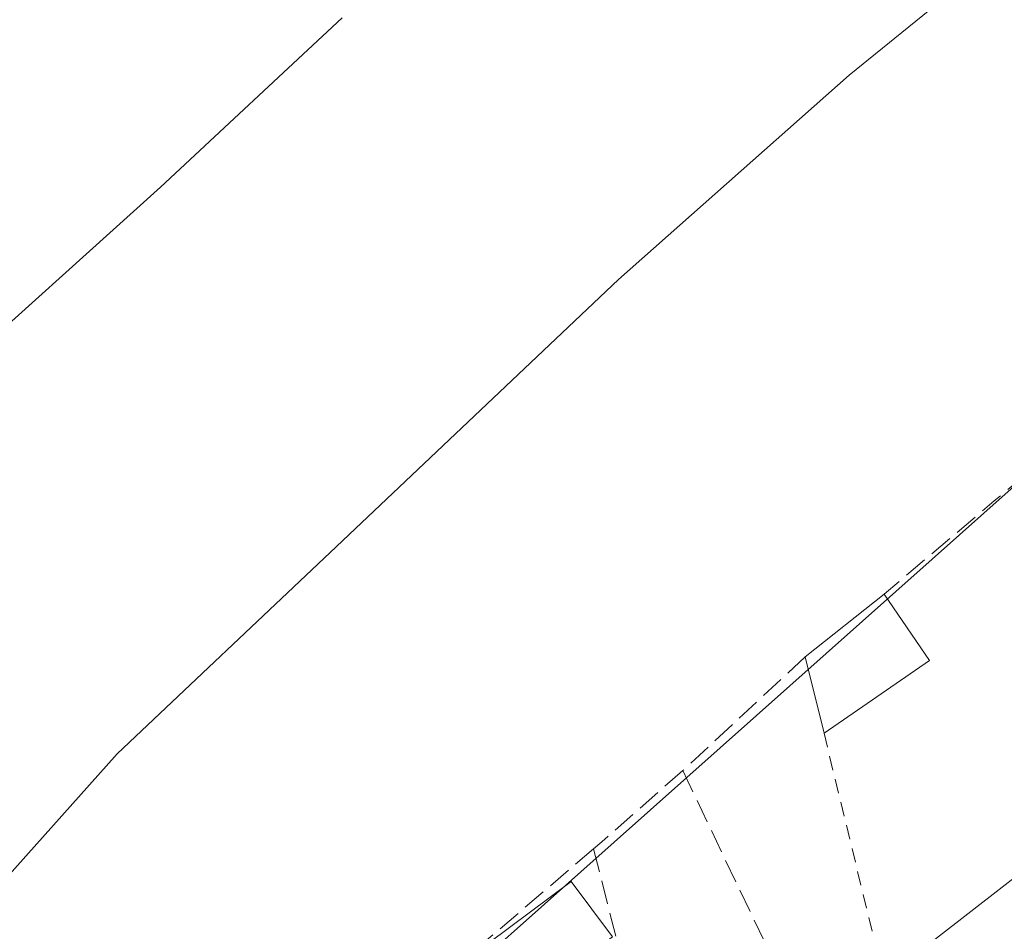
# Model space of a CAD drawing. Units: metres. Extents: x 607268 to 610732, y 4740832 to 4743201.
# Drawn here: x 608062 to 608131, y 4741882 to 4741945 of the extents above; entities that cross this region are included whole.
import ezdxf

# ---------------------------------------------------------------- set-up
doc = ezdxf.new("R2010")
doc.units = ezdxf.units.M
doc.header["$MEASUREMENT"] = 0
doc.linetypes.add('DGN Style 2', pattern=[1.6480167562047852, 0.988810053722871, -0.6592067024819142])
doc.linetypes.add('DGN Style 3', pattern=[2.307223458686699, 1.648016756204785, -0.6592067024819142])
for name, color, linetype, lineweight in [('Alambrada', 7, 'DGN Style 2', 0), ('Curva de nivel normal', 30, 'Continuous', 0), ('Edificación Cxs', 1, 'Continuous', 13), ('Edificación industrial', 135, 'Continuous', 13), ('Edificación industrial Cxs', 135, 'Continuous', 13), ('Edificación ligera Cxs', 1, 'Continuous', 0), ('Huerta CxS', 92, 'Continuous', 0), ('Muro lineal', 1, 'DGN Style 3', 13), ('Pastizal CxS', 92, 'Continuous', 0)]:
    doc.layers.add(name, color=color, linetype=linetype, lineweight=lineweight)

msp = doc.modelspace()

# ---------------------------------------------------------------- linework, layer by layer
at = {"layer": 'Alambrada', "color": 7, "linetype": 'DGN Style 2', "lineweight": 0, "extrusion": (-0.02799937797578667, 0.1151822565221429, 0.9929496878570617), "elevation": 529561.5835166443, "flags": 128}
msp.add_lwpolyline([(-1710987.460955783, -4432546.551255483), (-1710987.460955783, -4432528.446293616)], dxfattribs=at)
at = {"layer": 'Curva de nivel normal', "color": 30, "linetype": 'Continuous', "lineweight": 0, "flags": 128}
for points, elevation in [([(607957.6600000003, 4741758.860099999), (607962.04, 4741763.3201), (607965.3499999996, 4741766.020099999), (607969.8700000001, 4741770.0801), (607978.5499999998, 4741776.920100001), (607987.8499999996, 4741788.0101), (607997.1500000004, 4741799.7401), (608000.5700000003, 4741805.620100001), (608003.6500000004, 4741810.020099999), (608010.2800000003, 4741817.140100001), (608019.5599999996, 4741828.5001), (608024.4500000002, 4741834.050100001), (608027.8799999999, 4741840.3301), (608036.1799999997, 4741852.370100001), (608048.2800000003, 4741868.100099999), (608058.9699999997, 4741882.790100001), (608069.1900000004, 4741894.220100001), (608084.0300000003, 4741908.2401), (608104.0999999996, 4741927.2301), (608120.1399999997, 4741941.460100001), (608130.7699999996, 4741950.100099999)], 410), ([(607913.4800000006, 4741735.770099999), (607927.9800000006, 4741752.4901), (607946.1399999997, 4741775.420100001), (607954.4500000002, 4741787.720100001), (607958.6900000004, 4741797.5801), (607964.1299999999, 4741808.290100001), (607968.9500000002, 4741815.270099999), (607978.5700000003, 4741826.0701), (607988.7800000003, 4741834.950099999), (607999.7800000003, 4741847.0601), (608016.5700000003, 4741869.200099999), (608039.5899999999, 4741900.280099999), (608056.9000000004, 4741919.880100001), (608072.2199999997, 4741933.6601), (608084.8499999996, 4741945.450099999)], 415)]:
    msp.add_lwpolyline(points, dxfattribs=dict(at, elevation=elevation))
at = {"layer": 'Edificación Cxs', "color": 1, "linetype": 'Continuous', "lineweight": 13, "elevation": 410.2992999999989, "flags": 128}
msp.add_lwpolyline([(608136.7366000004, 4741881.8663), (608127.7867000002, 4741875.014900001), (608124.0466999998, 4741879.694900001), (608132.9630000005, 4741886.626399999), (608131.5762, 4741888.6679), (608134.7777000006, 4741890.969799999), (608137.4129999997, 4741887.506300001), (608134.2165999999, 4741885.0163)], close=True, dxfattribs=at)
at = {"layer": 'Edificación Cxs', "color": 1, "linetype": 'Continuous', "lineweight": 13}
msp.add_polyline3d([(608127.7867000002, 4741875.014900001, 409.7041999999929), (608124.0466999998, 4741879.694900001, 410.2992999999988), (608132.9630000005, 4741886.626399999, 409.0424000000057), (608131.5762, 4741888.6679, 408.5017999999982), (608134.7777000006, 4741890.969799999, 408.5121000000072), (608137.4129999997, 4741887.5064, 409.2020000000048)], dxfattribs=at)
at = {"layer": 'Edificación industrial', "color": 135, "linetype": 'Continuous', "lineweight": 13, "extrusion": (-0.05030976152366597, -0.03996306460689921, 0.9979338061027179), "elevation": -219686.8182686954, "flags": 128}
msp.add_lwpolyline([(-3334789.531577406, 3418530.060223203), (-3334789.531577405, 3418537.096751234)], dxfattribs=at)
at = {"layer": 'Edificación industrial', "color": 135, "linetype": 'Continuous', "lineweight": 13, "extrusion": (0.07554679254891074, -0.1103388036267792, 0.991018683249606), "elevation": -476868.5299573007, "flags": 128}
msp.add_lwpolyline([(3180707.324717706, 3537114.179599963), (3180707.324717707, 3537108.54708133)], dxfattribs=at)
at = {"layer": 'Edificación industrial', "color": 135, "linetype": 'Continuous', "lineweight": 13, "extrusion": (-0.0007390105296070586, 0.002998421234124352, 0.9999952316554014), "elevation": 14177.95675583697, "flags": 128}
msp.add_lwpolyline([(608118.5300185034, 4741874.45324334), (608117.2204063715, 4741879.766767227)], dxfattribs=at)
at = {"layer": 'Edificación industrial', "color": 135, "linetype": 'Continuous', "lineweight": 13, "extrusion": (0.02928867077075471, 0.0202455348767884, 0.999365945028164), "elevation": 114222.097728098, "flags": 128}
msp.add_lwpolyline([(3554909.227667127, -3194528.642796932), (3554909.227667128, -3194519.711438505)], dxfattribs=at)
at = {"layer": 'Edificación industrial Cxs', "color": 135, "linetype": 'Continuous', "lineweight": 13}
msp.add_3dface([(608125.7359999996, 4741900.723999999, 409.5991999999969), (608118.3936999999, 4741895.648700001, 409.5991999999969), (608117.0840999996, 4741900.962200001, 409.5991999999969), (608122.5824999996, 4741905.329800001, 409.5991999999969)], dxfattribs=at)
at = {"layer": 'Edificación ligera Cxs', "color": 1, "linetype": 'Continuous', "lineweight": 0}
msp.add_polyline3d([(608103.6700999998, 4741881.4901, 408.6796999999933), (608097.8901000004, 4741877.1801, 408.7382000000071), (608095.0301000001, 4741881.050100001, 409.039300000004), (608100.8000999996, 4741885.3301, 408.8758999999991), (608103.6700999998, 4741881.4901, 408.6796999999933)], dxfattribs=at)
msp.add_3dface([(608103.6700999998, 4741881.4901, 409.039300000004), (608097.8901000004, 4741877.1801, 409.039300000004), (608095.0301000001, 4741881.050100001, 409.039300000004), (608100.8000999996, 4741885.3301, 409.039300000004)], dxfattribs=at)
at = {"layer": 'Huerta CxS', "color": 92, "linetype": 'Continuous', "lineweight": 0}
for points in [[(608541.0314999997, 4741911.9583, 409.1358999999939), (608417.0701000001, 4741860.6635, 408.7666000000027), (608157.1425000001, 4741758.966499999, 407.0956000000006), (608095.1498999996, 4741734.7137, 407.0442999999942), (608066.5966999996, 4741723.5393, 406.8754000000045), (608042.5277000006, 4741689.610500001, 406.7675000000018), (608040.9804999996, 4741687.429300001, 406.7433000000019), (608034.4370999997, 4741689.610500001, 406.797000000006), (608011.2352999998, 4741697.345100001, 407.0755000000063), (607983.6118999999, 4741721.4253, 407.1389999999956), (607977.2710999995, 4741726.952500001, 407.3895000000048), (607974.1665000003, 4741729.658500001, 407.9514999999956), (608023.2732999995, 4741794.379699999, 408.522299999997), (608023.9817000004, 4741811.378500001, 408.9695999999968), (608029.9577000003, 4741823.199300001, 409.3494000000064), (608034.0355000002, 4741826.563100001, 409.3074999999953), (608038.7599, 4741830.459899999, 409.0136000000057), (608043.1061000006, 4741834.045499999, 408.7265000000043), (608086.7033000002, 4741872.863100001, 408.2216000000044), (608125.9210999999, 4741907.781500001, 408.1668000000063), (608131.4193000002, 4741912.677100001, 408.1768000000012), (608146.5175000001, 4741926.120100001, 408.6129999999976), (608150.6432999996, 4741929.7941, 408.695200000002), (608185.3475000003, 4741960.698899999, 409.7203000000009)], [(608185.3475000003, 4741960.698899999, 409.7203000000009), (608150.6432999996, 4741929.7941, 408.695200000002), (608146.5175000001, 4741926.120100001, 408.6129999999976), (608131.4193000002, 4741912.677100001, 408.1768000000012), (608125.9210999999, 4741907.781500001, 408.1668000000063), (608086.7033000002, 4741872.863100001, 408.2216000000044), (608043.1061000006, 4741834.045499999, 408.7265000000043), (608038.7599, 4741830.459899999, 409.0136000000057), (608034.0355000002, 4741826.563100001, 409.3074999999953), (608029.9577000003, 4741823.199300001, 409.3494000000064), (608023.9817000004, 4741811.378500001, 408.9695999999968), (608023.2732999995, 4741794.379699999, 408.522299999997), (607974.1665000003, 4741729.658500001, 407.9514999999956), (607977.2710999995, 4741726.952500001, 407.3895000000048), (607983.6118999999, 4741721.4253, 407.1389999999956), (608011.2352999998, 4741697.345100001, 407.0755000000063), (608034.4370999997, 4741689.610500001, 406.797000000006), (608040.9804999996, 4741687.429300001, 406.7433000000019)]]:
    msp.add_polyline3d(points, dxfattribs=at)
at = {"layer": 'Muro lineal', "color": 1, "linetype": 'DGN Style 3', "lineweight": 13, "extrusion": (-0.6422307815682665, 0.763196455250149, 0.0712095070887373), "elevation": 3228479.464743998, "flags": 128}
msp.add_lwpolyline([(-3518475.623315825, -230072.8709481827), (-3518456.591905889, -230073.4888167156), (-3518446.561550983, -230072.899620972)], dxfattribs=at)
at = {"layer": 'Muro lineal', "color": 1, "linetype": 'DGN Style 3', "lineweight": 13, "extrusion": (0.007202771357410503, 0.00668571647842192, 0.9999517094739842), "elevation": 36492.2610594041, "flags": 128}
msp.add_lwpolyline([(608098.3615999821, 4741762.962041766), (608089.8369978127, 4741755.04976493)], dxfattribs=at)
at = {"layer": 'Muro lineal', "color": 1, "linetype": 'DGN Style 3', "lineweight": 13, "extrusion": (0.6542896764741738, -0.7492376561012477, 0.1027032323699183), "elevation": -3154883.648822051, "flags": 128}
msp.add_lwpolyline([(3577105.08408514, 326150.6810601213), (3577097.57339173, 326150.4263130293), (3577096.835859559, 326150.4925633583)], dxfattribs=at)
at = {"layer": 'Muro lineal', "color": 1, "linetype": 'DGN Style 3', "lineweight": 13, "extrusion": (-0.03152193807046678, 0.06592126331085814, 0.9973268042441165), "elevation": 293830.9873401399, "flags": 128}
msp.add_lwpolyline([(-2594232.615936634, -4004867.834553065), (-2594232.615936634, -4004845.172765738)], dxfattribs=at)
at = {"layer": 'Muro lineal', "color": 1, "linetype": 'DGN Style 3', "lineweight": 13, "extrusion": (0.01097077956721077, 0.009363731778267655, 0.9998959758509244), "elevation": 51482.15199706041, "flags": 128}
msp.add_lwpolyline([(608061.2727401218, 4741613.420676546), (608045.9104686516, 4741600.310101771)], dxfattribs=at)
at = {"layer": 'Muro lineal', "color": 1, "linetype": 'DGN Style 3', "lineweight": 13, "extrusion": (-0.9695118056421449, -0.2450181076933513, 0.003603556975713802), "elevation": -1751409.272155945, "flags": 128}
msp.add_lwpolyline([(-4448348.811848416, 6720.420634573014), (-4448326.876467007, 6720.363234200317), (-4448326.752482332, 6720.369334239922)], dxfattribs=at)
at = {"layer": 'Pastizal CxS', "color": 92, "linetype": 'Continuous', "lineweight": 0}
for points in [[(608185.3475000003, 4741960.698899999, 409.7203000000009), (608150.6432999996, 4741929.7941, 408.695200000002), (608146.5175000001, 4741926.120100001, 408.6129999999976), (608131.4193000002, 4741912.677100001, 408.1768000000012), (608125.9210999999, 4741907.781500001, 408.1668000000063), (608086.7033000002, 4741872.863100001, 408.2216000000044), (608043.1061000006, 4741834.045499999, 408.7265000000043), (608038.7599, 4741830.459899999, 409.0136000000057), (608034.0355000002, 4741826.563100001, 409.3074999999953), (608029.9577000003, 4741823.199300001, 409.3494000000064), (608023.9817000004, 4741811.378500001, 408.9695999999968), (608023.2732999995, 4741794.379699999, 408.522299999997), (607974.1665000003, 4741729.658500001, 407.9514999999956), (607977.2710999995, 4741726.952500001, 407.3895000000048), (607983.6118999999, 4741721.4253, 407.1389999999956), (608011.2352999998, 4741697.345100001, 407.0755000000063), (608034.4370999997, 4741689.610500001, 406.797000000006), (608040.9804999996, 4741687.429300001, 406.7433000000019), (608019.4895000001, 4741671.502900001, 406.8947000000044), (608019.4892999995, 4741664.3215, 406.6178000000073), (608038.4574999996, 4741648.4637, 406.6903000000021), (608038.2852999996, 4741648.3817, 406.6536000000052), (607961.3750999998, 4741610.325300001, 412.593399999998), (607895.6996999999, 4741579.985900001, 412.4677999999985)], [(608185.3475000003, 4741960.698899999, 409.7203000000009), (608150.6432999996, 4741929.7941, 408.695200000002), (608146.5175000001, 4741926.120100001, 408.6129999999976), (608131.4193000002, 4741912.677100001, 408.1768000000012), (608125.9210999999, 4741907.781500001, 408.1668000000063), (608086.7033000002, 4741872.863100001, 408.2216000000044), (608043.1061000006, 4741834.045499999, 408.7265000000043), (608038.7599, 4741830.459899999, 409.0136000000057), (608034.0355000002, 4741826.563100001, 409.3074999999953), (608029.9577000003, 4741823.199300001, 409.3494000000064), (608023.9817000004, 4741811.378500001, 408.9695999999968), (608023.2732999995, 4741794.379699999, 408.522299999997), (607974.1665000003, 4741729.658500001, 407.9514999999956), (607977.2710999995, 4741726.952500001, 407.3895000000048), (607983.6118999999, 4741721.4253, 407.1389999999956), (608011.2352999998, 4741697.345100001, 407.0755000000063), (608034.4370999997, 4741689.610500001, 406.797000000006), (608040.9804999996, 4741687.429300001, 406.7433000000019)]]:
    msp.add_polyline3d(points, dxfattribs=at)

doc.saveas('drawing.dxf')
